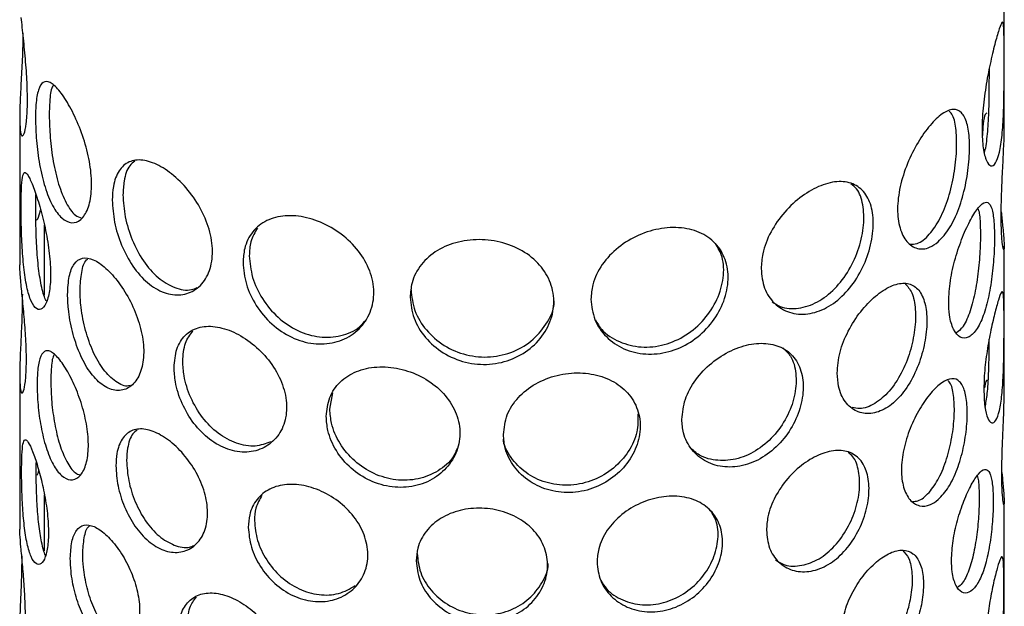
# Model space of a CAD drawing. Units: millimetres. Extents: x 380 to 655, y 129 to 1078.
# Drawn here: x 380 to 460, y 974 to 1021 of the extents above; entities that cross this region are included whole.
import ezdxf

# ---------------------------------------------------------------- set-up
doc = ezdxf.new("R2010")
doc.units = ezdxf.units.MM

msp = doc.modelspace()

# ---------------------------------------------------------------- linework, layer by layer
at = {"color": 7, "linetype": 'Continuous', "lineweight": 25, "ltscale": 4}
for p, q in [((459.998, 1012.271), (459.998, 1049.459)), ((379.998, 1013.34), (379.998, 1001.345)), ((381.295, 1006.171), (381.31, 1007.058)), ((381.998, 1004.594), (381.998, 998.874)), ((459.998, 990.597), (459.998, 1002.872)), ((379.998, 992.388), (379.998, 979.866)), ((405.203, 989.609), (405.455, 990.938)), ((381.334, 984.702), (381.345, 985.284)), ((381.998, 982.652), (381.998, 978.084)), ((459.998, 969.263), (459.998, 982.088))]:
    msp.add_line(p, q, dxfattribs=at)
for points in [[(380.301, 1019.758), (380.238, 1020.371), (380.177, 1020.94), (380.126, 1021.451)], [(380.258, 1020.172), (380.252, 1019.711), (380.246, 1019.25), (380.23, 1018.766)], [(380.481, 1017.845), (380.427, 1018.499), (380.363, 1019.15), (380.301, 1019.758)], [(380.23, 1018.766), (380.21, 1018.135), (380.175, 1017.465), (380.14, 1016.816)], [(380.602, 1015.924), (380.578, 1016.544), (380.534, 1017.196), (380.481, 1017.845)], [(380.14, 1016.816), (380.104, 1016.163), (380.069, 1015.532), (380.043, 1014.95)], [(380.62, 1014.184), (380.634, 1014.709), (380.627, 1015.3), (380.602, 1015.924)], [(380.043, 1014.95), (380.017, 1014.367), (380, 1013.833), (379.998, 1013.383)], [(380.526, 1012.822), (380.573, 1013.191), (380.607, 1013.654), (380.62, 1014.184)], [(379.998, 1013.383), (379.997, 1012.935), (380.012, 1012.57), (380.042, 1012.307)], [(380.042, 1012.307), (380.073, 1012.046), (380.119, 1011.886), (380.174, 1011.836)], [(380.355, 1012.01), (380.418, 1012.177), (380.479, 1012.453), (380.526, 1012.822)], [(380.174, 1011.836), (380.229, 1011.785), (380.293, 1011.844), (380.355, 1012.01)], [(380.018, 1000.899), (380.007, 1001.093), (380.007, 1001.219), (380.006, 1001.345)], [(380.112, 999.748), (380.068, 1000.213), (380.033, 1000.624), (380.018, 1000.899)], [(380.262, 998.203), (380.208, 998.763), (380.156, 999.282), (380.112, 999.748)], [(380.212, 998.954), (380.205, 998.406), (380.199, 997.859), (380.182, 997.279)], [(380.416, 996.453), (380.37, 997.051), (380.315, 997.647), (380.262, 998.203)], [(380.182, 997.279), (380.164, 996.699), (380.136, 996.087), (380.108, 995.493)], [(380.52, 994.691), (380.498, 995.26), (380.462, 995.858), (380.416, 996.453)], [(380.108, 995.493), (380.08, 994.897), (380.052, 994.319), (380.031, 993.787)], [(380.535, 993.097), (380.547, 993.578), (380.541, 994.12), (380.52, 994.691)], [(380.031, 993.787), (380.011, 993.254), (379.998, 992.766), (379.998, 992.355)], [(380.456, 991.85), (380.496, 992.188), (380.524, 992.612), (380.535, 993.097)], [(379.998, 992.355), (379.999, 991.946), (380.013, 991.613), (380.04, 991.373)], [(380.311, 991.105), (380.364, 991.259), (380.416, 991.512), (380.456, 991.85)], [(380.04, 991.373), (380.067, 991.134), (380.107, 990.988), (380.155, 990.943)], [(380.155, 990.943), (380.203, 990.897), (380.258, 990.952), (380.311, 991.105)]]:
    msp.add_open_spline(points, degree=3, dxfattribs=at)
for points, knots in [([(459.997, 1017.533), (459.997, 1018.134), (459.997, 1019.244), (459.988, 1020.458), (459.936, 1021.092), (459.798, 1021.072), (459.548, 1020.396), (459.199, 1019.152), (458.805, 1017.479), (458.451, 1015.557), (458.235, 1013.768), (458.212, 1012.766), (458.202, 1012.356)], [0.4815736, 0.4815736, 0.4815736, 0.4815736, 0.5348926, 0.5879641, 0.641419, 0.6952925, 0.7489702, 0.8021491, 0.8552972, 0.9089242, 0.96281, 1, 1, 1, 1]), ([(458.202, 1012.356), (458.222, 1011.821), (458.261, 1010.75), (458.547, 1009.723), (458.922, 1009.283), (459.313, 1009.521), (459.636, 1010.406), (459.85, 1011.829), (459.959, 1013.632), (459.994, 1015.624), (459.996, 1016.926), (459.997, 1017.533)], [0, 0, 0, 0, 0.0532966, 0.1065793, 0.1602216, 0.214104, 0.2675987, 0.3206889, 0.3739751, 0.427758, 0.4815736, 0.4815736, 0.4815736, 0.4815736]), ([(458.393, 1010.48), (458.406, 1010.515), (458.526, 1010.828), (458.656, 1011.956), (458.768, 1013.708), (458.795, 1015.635), (458.797, 1016.812), (458.797, 1017.357)], [0, 0, 0, 0, 0.031802, 0.280583, 0.530335, 0.782561, 1, 1, 1, 1]), ([(385.818, 1007.308), (385.857, 1007.839), (385.821, 1009.014), (385.43, 1010.931), (384.779, 1012.8), (383.979, 1014.427), (383.163, 1015.626), (382.441, 1016.263), (381.877, 1016.275), (381.495, 1015.646), (381.305, 1014.569), (381.286, 1013.642), (381.278, 1013.263)], [0.4815736, 0.4815736, 0.4815736, 0.4815736, 0.5348926, 0.5879641, 0.641419, 0.6952925, 0.7489702, 0.8021491, 0.8552972, 0.9089242, 0.96281, 1, 1, 1, 1]), ([(382.726, 1015.931), (382.696, 1015.889), (382.533, 1015.657), (382.428, 1014.791), (382.405, 1013.875), (382.395, 1013.5)], [0, 0, 0, 0, 0.11766, 0.63847, 1, 1, 1, 1]), ([(452.345, 1003.022), (452.538, 1003.022), (453.06, 1003.021), (453.938, 1003.749), (454.82, 1005.045), (455.506, 1006.781), (455.959, 1008.723), (456.169, 1010.659), (456.122, 1012.312), (455.916, 1013.432), (455.634, 1013.733), (455.536, 1013.838)], [0, 0, 0, 0, 0.072126, 0.195499, 0.317881, 0.44074, 0.564817, 0.688978, 0.811921, 0.934255, 1, 1, 1, 1]), ([(454.639, 1003.215), (454.958, 1003.556), (455.595, 1004.238), (456.35, 1005.89), (456.887, 1007.781), (457.177, 1009.744), (457.219, 1011.525), (457.016, 1012.924), (456.57, 1013.802), (455.885, 1014.072), (455.29, 1013.829), (454.972, 1013.608)], [0, 0, 0, 0, 0.0533, 0.1065866, 0.1602245, 0.2141084, 0.2676053, 0.3206849, 0.3739678, 0.4277552, 0.4815666, 0.4815666, 0.4815666, 0.4815666]), ([(381.278, 1013.263), (381.294, 1012.666), (381.326, 1011.471), (381.59, 1009.476), (382.025, 1007.613), (382.646, 1006.072), (383.407, 1005.051), (384.226, 1004.659), (384.991, 1004.927), (385.58, 1005.823), (385.778, 1006.773), (385.818, 1007.308)], [0, 0, 0, 0, 0.0532966, 0.1065793, 0.1602216, 0.214104, 0.2675987, 0.3206889, 0.3739751, 0.427758, 0.4815736, 0.4815736, 0.4815736, 0.4815736]), ([(382.395, 1013.5), (382.411, 1012.902), (382.442, 1011.707), (382.702, 1009.714), (383.133, 1007.845), (383.75, 1006.324), (384.42, 1005.356), (384.862, 1005.202), (385.033, 1005.143)], [0, 0, 0, 0, 0.17676, 0.353471, 0.53145, 0.710277, 0.887738, 1, 1, 1, 1]), ([(454.972, 1013.608), (454.656, 1013.389), (453.986, 1012.759), (452.975, 1011.34), (452.096, 1009.593), (451.492, 1007.692), (451.271, 1005.848), (451.474, 1004.274), (452.057, 1003.136), (452.923, 1002.578), (453.841, 1002.634), (454.408, 1003.047), (454.639, 1003.215)], [0.4815666, 0.4815666, 0.4815666, 0.4815666, 0.5348879, 0.5879703, 0.6414238, 0.695295, 0.7489775, 0.8021492, 0.8552892, 0.9089205, 0.962805, 1, 1, 1, 1]), ([(458.59, 1013.682), (458.547, 1013.666), (458.446, 1013.63), (458.293, 1012.969), (458.251, 1012.183), (458.234, 1011.858)], [0, 0, 0, 0, 0.307833, 0.713856, 1, 1, 1, 1]), ([(459.758, 1005.354), (459.765, 1005.926), (459.779, 1007.071), (459.875, 1009.008), (459.961, 1010.772), (460.013, 1011.919), (459.998, 1012.268), (459.998, 1012.271)], [0, 0, 0, 0, 0.248378, 0.496696, 0.746549, 0.997425, 1, 1, 1, 1]), ([(395.632, 1001.836), (395.692, 1002.376), (395.636, 1003.542), (395.038, 1005.367), (394.015, 1007.08), (392.708, 1008.51), (391.299, 1009.501), (389.966, 1009.945), (388.84, 1009.799), (388.018, 1009.058), (387.582, 1007.923), (387.537, 1006.99), (387.518, 1006.609)], [0.4815736, 0.4815736, 0.4815736, 0.4815736, 0.5348926, 0.5879641, 0.641419, 0.6952925, 0.7489702, 0.8021491, 0.8552972, 0.9089242, 0.96281, 1, 1, 1, 1]), ([(389.357, 1009.763), (389.212, 1009.654), (388.778, 1009.329), (388.46, 1008.338), (388.41, 1007.411), (388.389, 1007.031)], [0, 0, 0, 0, 0.227983, 0.683674, 1, 1, 1, 1]), ([(380.111, 1006.042), (380.115, 1006.553), (380.124, 1007.576), (380.208, 1008.542), (380.375, 1008.944), (380.656, 1008.707), (381.049, 1007.867), (381.513, 1006.527), (381.974, 1004.832), (382.342, 1002.957), (382.469, 1001.722), (382.494, 1001.144)], [0, 0, 0, 0, 0.0533295, 0.1066462, 0.1602926, 0.2141585, 0.2676689, 0.3208084, 0.3741288, 0.4279047, 0.4817086, 0.4817086, 0.4817086, 0.4817086]), ([(449.336, 1004.102), (449.388, 1004.693), (449.341, 1005.813), (448.824, 1007.129), (447.896, 1007.952), (446.62, 1008.205), (445.118, 1007.869), (443.558, 1006.995), (442.115, 1005.678), (440.979, 1004.044), (440.343, 1002.421), (440.275, 1001.436), (440.248, 1001.034)], [0.4815736, 0.4815736, 0.4815736, 0.4815736, 0.5348926, 0.5879641, 0.641419, 0.6952925, 0.7489702, 0.8021491, 0.8552972, 0.9089242, 0.96281, 1, 1, 1, 1]), ([(441.15, 998.348), (441.361, 998.202), (441.967, 997.778), (443.284, 997.736), (444.836, 998.232), (446.276, 999.341), (447.451, 1000.894), (448.264, 1002.721), (448.654, 1004.6), (448.569, 1006.264), (448.19, 1007.426), (447.71, 1007.792), (447.55, 1007.913)], [0, 0, 0, 0, 0.059308, 0.170954, 0.281747, 0.39165, 0.501982, 0.613407, 0.724908, 0.835315, 0.945175, 1, 1, 1, 1]), ([(387.518, 1006.609), (387.556, 1006.016), (387.631, 1004.831), (388.227, 1002.917), (389.145, 1001.18), (390.354, 999.81), (391.73, 998.989), (393.118, 998.803), (394.353, 999.258), (395.268, 1000.295), (395.57, 1001.292), (395.632, 1001.836)], [0, 0, 0, 0, 0.0532966, 0.1065793, 0.1602216, 0.214104, 0.2675987, 0.3206889, 0.3739751, 0.427758, 0.4815736, 0.4815736, 0.4815736, 0.4815736]), ([(388.389, 1007.031), (388.427, 1006.438), (388.501, 1005.254), (389.094, 1003.338), (390.007, 1001.602), (391.217, 1000.223), (392.58, 999.431), (393.723, 999.193), (394.272, 999.434), (394.427, 999.502)], [0, 0, 0, 0, 0.1559587, 0.3118742, 0.4689082, 0.6266902, 0.7832672, 0.9385856, 1, 1, 1, 1]), ([(382.494, 1001.144), (382.519, 1000.571), (382.495, 999.506), (382.245, 998.322), (381.84, 997.685), (381.366, 997.675), (380.916, 998.305), (380.557, 999.496), (380.313, 1001.113), (380.175, 1002.973), (380.119, 1004.695), (380.113, 1005.653), (380.111, 1006.042)], [0.4817086, 0.4817086, 0.4817086, 0.4817086, 0.5350572, 0.5881808, 0.641657, 0.6955153, 0.7491922, 0.8024119, 0.8556061, 0.9092408, 0.9631095, 1, 1, 1, 1]), ([(382.203, 998.388), (382.169, 998.431), (381.988, 998.662), (381.735, 999.651), (381.49, 1001.227), (381.357, 1003.097), (381.302, 1004.82), (381.297, 1005.78), (381.295, 1006.171)], [0, 0, 0, 0, 0.0462, 0.24836, 0.450409, 0.654233, 0.859011, 1, 1, 1, 1]), ([(455.492, 998.32), (455.52, 998.89), (455.578, 1000.03), (456.012, 1001.905), (456.611, 1003.653), (457.294, 1005.111), (457.943, 1006.103), (458.482, 1006.525), (458.876, 1006.332), (459.121, 1005.534), (459.192, 1004.647), (459.207, 1004.139)], [0, 0, 0, 0, 0.0533295, 0.1066462, 0.1602926, 0.2141585, 0.2676689, 0.3208084, 0.3741288, 0.4279047, 0.4817086, 0.4817086, 0.4817086, 0.4817086]), ([(457.887, 1005.871), (457.911, 1005.802), (458.022, 1005.489), (458.077, 1004.385), (458.067, 1002.718), (457.921, 1000.83), (457.639, 998.972), (457.2, 997.367), (456.676, 996.233), (456.292, 995.946), (456.132, 995.826)], [0, 0, 0, 0, 0.0405987, 0.1841424, 0.3263956, 0.4680074, 0.6106164, 0.7543115, 0.8974962, 1, 1, 1, 1]), ([(381.338, 1005.006), (381.361, 1004.996), (381.425, 1004.966), (381.555, 1005.3), (381.679, 1005.748), (381.692, 1005.796)], [0, 0, 0, 0, 0.329344, 0.92754, 1, 1, 1, 1]), ([(408.736, 998.506), (408.809, 999.058), (408.742, 1000.213), (408.017, 1001.914), (406.76, 1003.414), (405.123, 1004.569), (403.311, 1005.259), (401.546, 1005.414), (400.011, 1005.019), (398.86, 1004.093), (398.237, 1002.859), (398.172, 1001.916), (398.145, 1001.53)], [0.4815736, 0.4815736, 0.4815736, 0.4815736, 0.5348926, 0.5879641, 0.641419, 0.6952925, 0.7489702, 0.8021491, 0.8552972, 0.9089242, 0.96281, 1, 1, 1, 1]), ([(459.764, 1005.663), (459.804, 1005.27), (459.901, 1004.316), (459.993, 1003.24), (460.007, 1002.558), (459.942, 1002.508), (459.843, 1003.09), (459.769, 1004.111), (459.761, 1004.995), (459.758, 1005.354)], [0, 0, 0, 0, 0.110249, 0.267101, 0.422617, 0.578059, 0.734788, 0.8922, 1, 1, 1, 1]), ([(399.331, 1004.335), (399.115, 1003.982), (398.718, 1003.332), (398.673, 1002.474), (398.652, 1002.081)], [0, 0, 0, 0, 0.542475, 1, 1, 1, 1]), ([(437.533, 999.721), (437.602, 1000.301), (437.539, 1001.43), (436.857, 1002.859), (435.651, 1003.882), (434.031, 1004.406), (432.169, 1004.384), (430.283, 1003.832), (428.577, 1002.809), (427.258, 1001.405), (426.528, 999.909), (426.451, 998.938), (426.419, 998.541)], [0.4815736, 0.4815736, 0.4815736, 0.4815736, 0.5348926, 0.5879641, 0.641419, 0.6952925, 0.7489702, 0.8021491, 0.8552972, 0.9089242, 0.96281, 1, 1, 1, 1]), ([(423.362, 997.768), (423.438, 998.334), (423.368, 999.476), (422.614, 1001.038), (421.293, 1002.298), (419.546, 1003.136), (417.577, 1003.473), (415.619, 1003.28), (413.881, 1002.579), (412.556, 1001.422), (411.831, 1000.062), (411.754, 999.105), (411.723, 998.714)], [0.4815736, 0.4815736, 0.4815736, 0.4815736, 0.5348926, 0.5879641, 0.641419, 0.6952925, 0.7489702, 0.8021491, 0.8552972, 0.9089242, 0.96281, 1, 1, 1, 1]), ([(440.248, 1001.034), (440.304, 1000.484), (440.416, 999.384), (441.277, 998.134), (442.518, 997.382), (444.028, 997.251), (445.592, 997.77), (447.031, 998.873), (448.209, 1000.428), (449.026, 1002.254), (449.284, 1003.506), (449.336, 1004.102)], [0, 0, 0, 0, 0.0532966, 0.1065793, 0.1602216, 0.214104, 0.2675987, 0.3206889, 0.3739751, 0.427758, 0.4815736, 0.4815736, 0.4815736, 0.4815736]), ([(459.207, 1004.139), (459.221, 1003.636), (459.208, 1002.505), (459.061, 1000.625), (458.773, 998.769), (458.331, 997.15), (457.749, 995.966), (457.082, 995.355), (456.416, 995.371), (455.861, 996.014), (455.54, 997.072), (455.505, 997.96), (455.492, 998.32)], [0.4817086, 0.4817086, 0.4817086, 0.4817086, 0.5350572, 0.5881808, 0.641657, 0.6955153, 0.7491922, 0.8024119, 0.8556061, 0.9092408, 0.9631095, 1, 1, 1, 1]), ([(426.789, 996.861), (426.947, 996.591), (427.39, 995.833), (428.703, 995.015), (430.476, 994.561), (432.387, 994.758), (434.182, 995.558), (435.687, 996.862), (436.756, 998.516), (437.255, 1000.297), (437.213, 1001.913), (436.75, 1002.718), (436.546, 1003.073)], [0, 0, 0, 0, 0.059276, 0.166552, 0.274339, 0.381303, 0.487407, 0.593925, 0.701498, 0.809145, 0.915736, 1, 1, 1, 1]), ([(383.889, 998.939), (383.916, 999.453), (383.968, 1000.481), (384.393, 1001.495), (385.057, 1001.975), (385.952, 1001.847), (386.994, 1001.142), (388.066, 999.946), (389.035, 998.384), (389.762, 996.611), (390.003, 995.411), (390.051, 994.84)], [0, 0, 0, 0, 0.0533295, 0.1066462, 0.1602926, 0.2141585, 0.2676689, 0.3208084, 0.3741288, 0.4279047, 0.4817086, 0.4817086, 0.4817086, 0.4817086]), ([(384.9, 999.273), (384.93, 999.777), (384.991, 1000.785), (385.247, 1001.621), (385.506, 1001.788), (385.541, 1001.811)], [0, 0, 0, 0, 0.463317, 0.926517, 1, 1, 1, 1]), ([(398.652, 1002.081), (398.706, 1001.497), (398.814, 1000.33), (399.66, 998.549), (400.933, 997.015), (402.565, 995.91), (404.374, 995.381), (406.124, 995.509), (407.464, 996.045), (407.975, 996.674), (408.145, 996.883)], [0, 0, 0, 0, 0.133092, 0.266147, 0.400157, 0.534805, 0.668425, 0.80097, 0.934034, 1, 1, 1, 1]), ([(398.145, 1001.53), (398.199, 1000.946), (398.307, 999.778), (399.156, 997.999), (400.431, 996.467), (402.066, 995.363), (403.87, 994.84), (405.64, 994.949), (407.177, 995.663), (408.297, 996.89), (408.662, 997.949), (408.736, 998.506)], [0, 0, 0, 0, 0.0532966, 0.1065793, 0.1602216, 0.214104, 0.2675987, 0.3206889, 0.3739751, 0.427758, 0.4815736, 0.4815736, 0.4815736, 0.4815736]), ([(426.419, 998.541), (426.483, 997.98), (426.611, 996.858), (427.601, 995.435), (429.05, 994.431), (430.847, 993.991), (432.752, 994.186), (434.549, 994.986), (436.056, 996.29), (437.122, 997.94), (437.464, 999.136), (437.533, 999.721)], [0, 0, 0, 0, 0.0532966, 0.1065793, 0.1602216, 0.214104, 0.2675987, 0.3206889, 0.3739751, 0.427758, 0.4815736, 0.4815736, 0.4815736, 0.4815736]), ([(446.432, 992.532), (446.478, 993.095), (446.572, 994.22), (447.287, 995.988), (448.309, 997.585), (449.538, 998.864), (450.792, 999.678), (451.927, 999.943), (452.84, 999.629), (453.464, 998.75), (453.659, 997.838), (453.699, 997.325)], [0, 0, 0, 0, 0.0533295, 0.1066462, 0.1602926, 0.2141585, 0.2676689, 0.3208084, 0.3741288, 0.4279047, 0.4817086, 0.4817086, 0.4817086, 0.4817086]), ([(451.945, 999.827), (452.145, 999.603), (452.573, 999.122), (452.83, 997.774), (452.783, 996.091), (452.39, 994.257), (451.681, 992.497), (450.688, 991.003), (449.505, 990.007), (448.424, 989.567), (447.848, 989.706), (447.649, 989.754)], [0, 0, 0, 0, 0.105373, 0.225013, 0.343577, 0.461607, 0.580468, 0.700233, 0.819574, 0.937834, 1, 1, 1, 1]), ([(390.051, 994.84), (390.099, 994.274), (390.054, 993.202), (389.574, 991.95), (388.762, 991.199), (387.74, 991.05), (386.659, 991.536), (385.657, 992.6), (384.83, 994.116), (384.24, 995.909), (383.934, 997.597), (383.902, 998.551), (383.889, 998.939)], [0.4817086, 0.4817086, 0.4817086, 0.4817086, 0.5350572, 0.5881808, 0.641657, 0.6955153, 0.7491922, 0.8024119, 0.8556061, 0.9092408, 0.9631095, 1, 1, 1, 1]), ([(388.968, 991.522), (388.89, 991.506), (388.482, 991.424), (387.656, 991.897), (386.663, 992.919), (385.836, 994.445), (385.25, 996.235), (384.944, 997.927), (384.913, 998.883), (384.9, 999.273)], [0, 0, 0, 0, 0.039629, 0.208847, 0.376533, 0.544128, 0.713195, 0.883053, 1, 1, 1, 1]), ([(411.723, 998.714), (411.787, 998.141), (411.913, 996.995), (412.899, 995.388), (414.36, 994.111), (416.2, 993.332), (418.189, 993.163), (420.102, 993.617), (421.734, 994.627), (422.906, 996.068), (423.285, 997.197), (423.362, 997.768)], [0, 0, 0, 0, 0.0532966, 0.1065793, 0.1602216, 0.214104, 0.2675987, 0.3206889, 0.3739751, 0.427758, 0.4815736, 0.4815736, 0.4815736, 0.4815736]), ([(411.798, 999.32), (411.861, 998.747), (411.988, 997.601), (412.973, 995.992), (414.433, 994.713), (416.272, 993.932), (418.261, 993.762), (420.169, 994.216), (421.818, 995.227), (422.93, 996.667), (423.472, 997.82), (423.434, 998.404), (423.433, 998.42)], [0, 0, 0, 0, 0.11028, 0.22053, 0.331571, 0.443141, 0.553859, 0.663686, 0.773943, 0.885292, 0.996716, 1, 1, 1, 1]), ([(459.99, 995.95), (459.991, 996.499), (459.99, 997.515), (459.973, 998.624), (459.913, 999.2), (459.776, 999.177), (459.542, 998.555), (459.226, 997.411), (458.875, 995.876), (458.563, 994.114), (458.377, 992.485), (458.357, 991.575), (458.349, 991.207)], [0.4818379, 0.4818379, 0.4818379, 0.4818379, 0.5352151, 0.5883884, 0.6418846, 0.6957284, 0.7494047, 0.8026638, 0.8559019, 0.9095436, 0.963396, 1, 1, 1, 1]), ([(453.699, 997.325), (453.738, 996.816), (453.701, 995.691), (453.308, 993.86), (452.593, 992.099), (451.598, 990.614), (450.407, 989.596), (449.149, 989.164), (447.971, 989.352), (447.035, 990.135), (446.51, 991.272), (446.454, 992.168), (446.432, 992.532)], [0.4817086, 0.4817086, 0.4817086, 0.4817086, 0.5350572, 0.5881808, 0.641657, 0.6955153, 0.7491922, 0.8024119, 0.8556061, 0.9092408, 0.9631095, 1, 1, 1, 1]), ([(392.544, 992.998), (392.589, 993.519), (392.679, 994.56), (393.387, 995.68), (394.458, 996.322), (395.846, 996.408), (397.395, 995.944), (398.932, 994.992), (400.279, 993.647), (401.265, 992.034), (401.588, 990.886), (401.652, 990.326)], [0, 0, 0, 0, 0.0533295, 0.1066462, 0.1602926, 0.2141585, 0.2676689, 0.3208084, 0.3741288, 0.4279047, 0.4817086, 0.4817086, 0.4817086, 0.4817086]), ([(393.245, 993.492), (393.282, 994.021), (393.353, 995.021), (393.839, 995.664), (394.068, 995.967)], [0, 0, 0, 0, 0.52943, 1, 1, 1, 1]), ([(458.349, 991.207), (458.366, 990.717), (458.4, 989.737), (458.652, 988.798), (458.983, 988.398), (459.333, 988.618), (459.627, 989.429), (459.829, 990.733), (459.938, 992.385), (459.981, 994.206), (459.988, 995.396), (459.99, 995.95)], [0, 0, 0, 0, 0.0533609, 0.1067102, 0.1603604, 0.2142106, 0.2677361, 0.3209229, 0.3742759, 0.428045, 0.4818379, 0.4818379, 0.4818379, 0.4818379]), ([(433.802, 988.772), (433.86, 989.325), (433.977, 990.43), (434.876, 992.047), (436.184, 993.426), (437.792, 994.44), (439.481, 994.979), (441.06, 994.991), (442.369, 994.468), (443.288, 993.445), (443.58, 992.487), (443.639, 991.965)], [0, 0, 0, 0, 0.0533295, 0.1066462, 0.1602926, 0.2141585, 0.2676689, 0.3208084, 0.3741288, 0.4279047, 0.4817086, 0.4817086, 0.4817086, 0.4817086]), ([(442.008, 994.608), (442.235, 994.393), (442.792, 993.867), (443.141, 992.539), (443.073, 990.871), (442.485, 989.128), (441.444, 987.53), (440.034, 986.268), (438.392, 985.508), (436.726, 985.364), (435.328, 985.707), (434.715, 986.283), (434.47, 986.513)], [0, 0, 0, 0, 0.074232, 0.181848, 0.288497, 0.394666, 0.501581, 0.609311, 0.716659, 0.823034, 0.929352, 1, 1, 1, 1]), ([(458.45, 989.759), (458.514, 990.111), (458.65, 990.864), (458.745, 992.477), (458.783, 994.05), (458.786, 994.964), (458.788, 995.298)], [0, 0, 0, 0, 0.2527515, 0.5412767, 0.8321926, 1, 1, 1, 1]), ([(385.56, 986.19), (385.595, 986.676), (385.561, 987.753), (385.21, 989.51), (384.623, 991.223), (383.9, 992.71), (383.158, 993.803), (382.495, 994.381), (381.97, 994.384), (381.612, 993.799), (381.433, 992.812), (381.415, 991.97), (381.408, 991.629)], [0.4818379, 0.4818379, 0.4818379, 0.4818379, 0.5352151, 0.5883884, 0.6418846, 0.6957284, 0.7494047, 0.8026638, 0.8559019, 0.9095436, 0.963396, 1, 1, 1, 1]), ([(382.805, 994.036), (382.787, 994.01), (382.646, 993.803), (382.554, 993.032), (382.532, 992.202), (382.523, 991.865)], [0, 0, 0, 0, 0.0798409, 0.6265562, 1, 1, 1, 1]), ([(401.652, 990.326), (401.717, 989.77), (401.656, 988.689), (401.012, 987.332), (399.903, 986.401), (398.471, 986.023), (396.904, 986.262), (395.395, 987.091), (394.096, 988.408), (393.134, 990.056), (392.619, 991.667), (392.566, 992.613), (392.544, 992.998)], [0.4817086, 0.4817086, 0.4817086, 0.4817086, 0.5350572, 0.5881808, 0.641657, 0.6955153, 0.7491922, 0.8024119, 0.8556061, 0.9092408, 0.9631095, 1, 1, 1, 1]), ([(400.389, 986.945), (399.985, 986.8), (399.125, 986.49), (397.598, 986.758), (396.095, 987.575), (394.796, 988.895), (393.836, 990.542), (393.32, 992.157), (393.266, 993.106), (393.245, 993.492)], [0, 0, 0, 0, 0.135123, 0.287514, 0.438527, 0.589457, 0.741713, 0.894682, 1, 1, 1, 1]), ([(404.907, 989.021), (404.964, 989.552), (405.079, 990.613), (405.974, 991.882), (407.309, 992.749), (409.002, 993.123), (410.85, 992.977), (412.643, 992.336), (414.185, 991.261), (415.298, 989.844), (415.659, 988.76), (415.732, 988.212)], [0, 0, 0, 0, 0.0533295, 0.1066462, 0.1602926, 0.2141585, 0.2676689, 0.3208084, 0.3741288, 0.4279047, 0.4817086, 0.4817086, 0.4817086, 0.4817086]), ([(419.308, 987.546), (419.37, 988.088), (419.493, 989.171), (420.456, 990.614), (421.873, 991.738), (423.644, 992.436), (425.54, 992.64), (427.348, 992.335), (428.877, 991.547), (429.966, 990.336), (430.316, 989.319), (430.387, 988.785)], [0, 0, 0, 0, 0.0533295, 0.1066462, 0.1602926, 0.2141585, 0.2676689, 0.3208084, 0.3741288, 0.4279047, 0.4817086, 0.4817086, 0.4817086, 0.4817086]), ([(381.408, 991.629), (381.423, 991.082), (381.454, 989.988), (381.705, 988.164), (382.115, 986.462), (382.691, 985.055), (383.389, 984.123), (384.133, 983.765), (384.823, 984.011), (385.349, 984.832), (385.525, 985.701), (385.56, 986.19)], [0, 0, 0, 0, 0.0533609, 0.1067102, 0.1603604, 0.2142106, 0.2677361, 0.3209229, 0.3742759, 0.428045, 0.4818379, 0.4818379, 0.4818379, 0.4818379]), ([(382.523, 991.865), (382.538, 991.318), (382.568, 990.224), (382.817, 988.402), (383.223, 986.693), (383.796, 985.309), (384.387, 984.446), (384.763, 984.31), (384.894, 984.262)], [0, 0, 0, 0, 0.180036, 0.36003, 0.541103, 0.722895, 0.903522, 1, 1, 1, 1]), ([(443.639, 991.965), (443.698, 991.448), (443.643, 990.33), (443.055, 988.592), (442.011, 986.995), (440.597, 985.735), (438.957, 984.981), (437.279, 984.824), (435.749, 985.266), (434.559, 986.247), (433.899, 987.495), (433.83, 988.403), (433.802, 988.772)], [0.4817086, 0.4817086, 0.4817086, 0.4817086, 0.5350572, 0.5881808, 0.641657, 0.6955153, 0.7491922, 0.8024119, 0.8556061, 0.9092408, 0.9631095, 1, 1, 1, 1]), ([(454.939, 991.759), (454.65, 991.558), (454.036, 990.979), (453.118, 989.675), (452.326, 988.071), (451.784, 986.329), (451.59, 984.643), (451.775, 983.205), (452.303, 982.171), (453.088, 981.67), (453.917, 981.729), (454.431, 982.105), (454.639, 982.258)], [0.4818329, 0.4818329, 0.4818329, 0.4818329, 0.5352119, 0.5883928, 0.641888, 0.6957303, 0.7494098, 0.8026638, 0.8558963, 0.909541, 0.9633924, 1, 1, 1, 1]), ([(452.569, 982.116), (452.707, 982.119), (453.145, 982.127), (453.912, 982.778), (454.723, 983.96), (455.361, 985.549), (455.784, 987.323), (455.981, 989.092), (455.935, 990.6), (455.748, 991.604), (455.497, 991.869), (455.418, 991.953)], [0, 0, 0, 0, 0.0586126, 0.184966, 0.3104696, 0.4363886, 0.5633511, 0.6903762, 0.8163585, 0.9418267, 1, 1, 1, 1]), ([(454.639, 982.258), (454.932, 982.57), (455.516, 983.194), (456.217, 984.703), (456.717, 986.431), (456.99, 988.224), (457.029, 989.852), (456.837, 991.133), (456.417, 991.938), (455.779, 992.185), (455.231, 991.961), (454.939, 991.759)], [0, 0, 0, 0, 0.0533633, 0.1067153, 0.1603624, 0.2142137, 0.2677407, 0.32092, 0.3742708, 0.428043, 0.4818329, 0.4818329, 0.4818329, 0.4818329]), ([(458.616, 991.97), (458.577, 991.967), (458.503, 991.961), (458.437, 991.545), (458.406, 991.345)], [0, 0, 0, 0, 0.517507, 1, 1, 1, 1]), ([(459.81, 984.387), (459.816, 984.91), (459.827, 985.956), (459.902, 987.703), (459.979, 989.348), (459.991, 990.189), (459.996, 990.597)], [0, 0, 0, 0, 0.253023, 0.505996, 0.760265, 1, 1, 1, 1]), ([(415.732, 988.212), (415.804, 987.67), (415.736, 986.576), (415.014, 985.091), (413.758, 983.94), (412.11, 983.273), (410.269, 983.194), (408.455, 983.712), (406.861, 984.76), (405.656, 986.204), (405.003, 987.707), (404.935, 988.641), (404.907, 989.021)], [0.4817086, 0.4817086, 0.4817086, 0.4817086, 0.5350572, 0.5881808, 0.641657, 0.6955153, 0.7491922, 0.8024119, 0.8556061, 0.9092408, 0.9631095, 1, 1, 1, 1]), ([(415.55, 986.41), (415.453, 986.18), (415.145, 985.45), (414.036, 984.535), (412.413, 983.854), (410.565, 983.775), (408.755, 984.292), (407.16, 985.339), (405.955, 986.784), (405.299, 988.29), (405.231, 989.227), (405.203, 989.609)], [0, 0, 0, 0, 0.056127, 0.178614, 0.302034, 0.425016, 0.546885, 0.668688, 0.79156, 0.915007, 1, 1, 1, 1]), ([(430.229, 989.244), (430.237, 988.749), (430.255, 987.712), (429.534, 986.133), (428.314, 984.749), (426.671, 983.771), (424.805, 983.342), (422.935, 983.516), (421.251, 984.256), (419.994, 985.473), (419.375, 986.521), (419.301, 987.101), (419.296, 987.138)], [0, 0, 0, 0, 0.101172, 0.211723, 0.323053, 0.435231, 0.54701, 0.657778, 0.768485, 0.880164, 0.992366, 1, 1, 1, 1]), ([(430.387, 988.785), (430.457, 988.255), (430.391, 987.149), (429.689, 985.531), (428.455, 984.147), (426.813, 983.173), (424.947, 982.747), (423.075, 982.921), (421.399, 983.663), (420.115, 984.875), (419.411, 986.251), (419.338, 987.172), (419.308, 987.546)], [0.4817086, 0.4817086, 0.4817086, 0.4817086, 0.5350572, 0.5881808, 0.641657, 0.6955153, 0.7491922, 0.8024119, 0.8556061, 0.9092408, 0.9631095, 1, 1, 1, 1]), ([(395.237, 980.657), (395.29, 981.151), (395.238, 982.22), (394.693, 983.893), (393.763, 985.464), (392.573, 986.773), (391.287, 987.677), (390.066, 988.078), (389.03, 987.935), (388.272, 987.246), (387.873, 986.205), (387.832, 985.357), (387.815, 985.014)], [0.4818379, 0.4818379, 0.4818379, 0.4818379, 0.5352151, 0.5883884, 0.6418846, 0.6957284, 0.7494047, 0.8026638, 0.8559019, 0.9095436, 0.963396, 1, 1, 1, 1]), ([(389.551, 987.911), (389.425, 987.816), (389.034, 987.518), (388.749, 986.619), (388.704, 985.777), (388.685, 985.435)], [0, 0, 0, 0, 0.218802, 0.682953, 1, 1, 1, 1]), ([(380.152, 984.573), (380.157, 985.039), (380.166, 985.971), (380.252, 986.852), (380.416, 987.219), (380.68, 987.002), (381.04, 986.236), (381.457, 985.012), (381.866, 983.465), (382.191, 981.755), (382.301, 980.631), (382.323, 980.105)], [0, 0, 0, 0, 0.0533909, 0.1067712, 0.160425, 0.2142604, 0.2678003, 0.3210323, 0.3744164, 0.4281788, 0.4819614, 0.4819614, 0.4819614, 0.4819614]), ([(448.994, 982.587), (449.041, 983.127), (448.996, 984.151), (448.515, 985.357), (447.654, 986.112), (446.479, 986.343), (445.101, 986.032), (443.676, 985.227), (442.363, 984.013), (441.335, 982.511), (440.765, 981.028), (440.706, 980.134), (440.682, 979.772)], [0.4818379, 0.4818379, 0.4818379, 0.4818379, 0.5352151, 0.5883884, 0.6418846, 0.6957284, 0.7494047, 0.8026638, 0.8559019, 0.9095436, 0.963396, 1, 1, 1, 1]), ([(441.431, 977.363), (441.624, 977.229), (442.176, 976.844), (443.377, 976.81), (444.796, 977.266), (446.118, 978.28), (447.199, 979.7), (447.949, 981.367), (448.307, 983.083), (448.225, 984.603), (447.883, 985.652), (447.454, 985.978), (447.321, 986.079)], [0, 0, 0, 0, 0.059889, 0.171969, 0.28333, 0.393943, 0.504922, 0.616821, 0.728775, 0.83981, 0.950391, 1, 1, 1, 1]), ([(387.815, 985.014), (387.85, 984.471), (387.92, 983.387), (388.475, 981.638), (389.323, 980.054), (390.436, 978.805), (391.696, 978.056), (392.962, 977.886), (394.083, 978.301), (394.911, 979.248), (395.182, 980.159), (395.237, 980.657)], [0, 0, 0, 0, 0.0533609, 0.1067102, 0.1603604, 0.2142106, 0.2677361, 0.3209229, 0.3742759, 0.428045, 0.4818379, 0.4818379, 0.4818379, 0.4818379]), ([(388.685, 985.435), (388.72, 984.893), (388.789, 983.809), (389.341, 982.059), (390.186, 980.476), (391.299, 979.217), (392.547, 978.499), (393.564, 978.277), (394.041, 978.483), (394.159, 978.535)], [0, 0, 0, 0, 0.157619, 0.315201, 0.473728, 0.632885, 0.791021, 0.948095, 1, 1, 1, 1]), ([(382.323, 980.105), (382.345, 979.583), (382.323, 978.613), (382.102, 977.537), (381.743, 976.962), (381.321, 976.959), (380.915, 977.537), (380.585, 978.627), (380.354, 980.102), (380.218, 981.798), (380.16, 983.359), (380.154, 984.224), (380.152, 984.573)], [0.4819614, 0.4819614, 0.4819614, 0.4819614, 0.5353661, 0.5885868, 0.6421018, 0.6959317, 0.7496078, 0.8029047, 0.8561846, 0.9098325, 0.9636695, 1, 1, 1, 1]), ([(382.104, 977.744), (382.103, 977.747), (381.969, 977.936), (381.763, 978.792), (381.53, 980.215), (381.398, 981.925), (381.342, 983.484), (381.336, 984.352), (381.334, 984.702)], [0, 0, 0, 0, 0.002601, 0.214699, 0.42672, 0.640295, 0.854675, 1, 1, 1, 1]), ([(381.357, 984.281), (381.378, 984.258), (381.419, 984.214), (381.507, 984.474), (381.549, 984.599)], [0, 0, 0, 0, 0.516619, 1, 1, 1, 1]), ([(455.721, 977.327), (455.747, 977.847), (455.798, 978.886), (456.184, 980.597), (456.72, 982.192), (457.334, 983.519), (457.924, 984.422), (458.421, 984.804), (458.79, 984.624), (459.022, 983.893), (459.091, 983.083), (459.105, 982.62)], [0, 0, 0, 0, 0.0533909, 0.1067712, 0.160425, 0.2142604, 0.2678003, 0.3210323, 0.3744164, 0.4281788, 0.4819614, 0.4819614, 0.4819614, 0.4819614]), ([(459.811, 984.472), (459.839, 984.179), (459.915, 983.379), (459.991, 982.456), (460.007, 981.837), (459.956, 981.798), (459.877, 982.334), (459.819, 983.265), (459.813, 984.065), (459.81, 984.387)], [0, 0, 0, 0, 0.09246, 0.2526646, 0.4117378, 0.5707601, 0.7308809, 0.8915658, 1, 1, 1, 1]), ([(408.257, 977.245), (408.322, 977.75), (408.259, 978.808), (407.595, 980.369), (406.446, 981.745), (404.95, 982.803), (403.294, 983.432), (401.679, 983.568), (400.271, 983.197), (399.218, 982.339), (398.652, 981.207), (398.593, 980.35), (398.57, 980.003)], [0.4818379, 0.4818379, 0.4818379, 0.4818379, 0.5352151, 0.5883884, 0.6418846, 0.6957284, 0.7494047, 0.8026638, 0.8559019, 0.9095436, 0.963396, 1, 1, 1, 1]), ([(457.808, 984.18), (457.826, 984.128), (457.925, 983.85), (457.976, 982.858), (457.966, 981.34), (457.824, 979.619), (457.554, 977.927), (457.144, 976.473), (456.681, 975.473), (456.355, 975.225), (456.231, 975.131)], [0, 0, 0, 0, 0.033615, 0.180297, 0.325883, 0.470934, 0.616836, 0.763653, 0.910027, 1, 1, 1, 1]), ([(459.105, 982.62), (459.118, 982.161), (459.105, 981.129), (458.963, 979.415), (458.689, 977.727), (458.276, 976.256), (457.741, 975.182), (457.136, 974.628), (456.538, 974.647), (456.044, 975.237), (455.763, 976.201), (455.733, 977.004), (455.721, 977.327)], [0.4819614, 0.4819614, 0.4819614, 0.4819614, 0.5353661, 0.5885868, 0.6421018, 0.6959317, 0.7496078, 0.8029047, 0.8561846, 0.9098325, 0.9636695, 1, 1, 1, 1]), ([(399.686, 982.593), (399.492, 982.272), (399.134, 981.681), (399.094, 980.906), (399.076, 980.553)], [0, 0, 0, 0, 0.543933, 1, 1, 1, 1]), ([(437.082, 978.28), (437.144, 978.81), (437.084, 979.844), (436.454, 981.154), (435.343, 982.093), (433.855, 982.572), (432.15, 982.55), (430.425, 982.039), (428.869, 981.094), (427.67, 979.8), (427.013, 978.431), (426.945, 977.549), (426.917, 977.192)], [0.4818379, 0.4818379, 0.4818379, 0.4818379, 0.5352151, 0.5883884, 0.6418846, 0.6957284, 0.7494047, 0.8026638, 0.8559019, 0.9095436, 0.963396, 1, 1, 1, 1]), ([(440.682, 979.772), (440.732, 979.269), (440.834, 978.263), (441.616, 977.123), (442.746, 976.441), (444.122, 976.327), (445.552, 976.803), (446.873, 977.812), (447.956, 979.233), (448.709, 980.9), (448.946, 982.042), (448.994, 982.587)], [0, 0, 0, 0, 0.0533609, 0.1067102, 0.1603604, 0.2142106, 0.2677361, 0.3209229, 0.3742759, 0.428045, 0.4818379, 0.4818379, 0.4818379, 0.4818379]), ([(422.863, 976.415), (422.931, 976.933), (422.865, 977.979), (422.171, 979.413), (420.959, 980.569), (419.359, 981.337), (417.557, 981.643), (415.766, 981.46), (414.177, 980.809), (412.969, 979.739), (412.314, 978.494), (412.246, 977.625), (412.218, 977.273)], [0.4818379, 0.4818379, 0.4818379, 0.4818379, 0.5352151, 0.5883884, 0.6418846, 0.6957284, 0.7494047, 0.8026638, 0.8559019, 0.9095436, 0.963396, 1, 1, 1, 1]), ([(427.222, 975.708), (427.366, 975.461), (427.771, 974.769), (428.971, 974.026), (430.59, 973.617), (432.339, 973.799), (433.983, 974.53), (435.363, 975.721), (436.342, 977.23), (436.797, 978.855), (436.757, 980.33), (436.331, 981.065), (436.144, 981.388)], [0, 0, 0, 0, 0.059542, 0.166835, 0.274553, 0.381581, 0.48789, 0.594551, 0.702095, 0.809692, 0.916406, 1, 1, 1, 1]), ([(384.109, 977.494), (384.134, 977.963), (384.183, 978.901), (384.579, 979.827), (385.194, 980.266), (386.017, 980.151), (386.967, 979.507), (387.939, 978.414), (388.813, 976.986), (389.465, 975.367), (389.679, 974.273), (389.722, 973.754)], [0, 0, 0, 0, 0.0533909, 0.1067712, 0.160425, 0.2142604, 0.2678003, 0.3210323, 0.3744164, 0.4281788, 0.4819614, 0.4819614, 0.4819614, 0.4819614]), ([(399.076, 980.553), (399.126, 980.019), (399.225, 978.95), (400.005, 977.325), (401.176, 975.929), (402.675, 974.921), (404.32, 974.45), (405.956, 974.523), (406.831, 975.018), (407.267, 975.266)], [0, 0, 0, 0, 0.14271, 0.285387, 0.428919, 0.573021, 0.7162, 0.858416, 1, 1, 1, 1]), ([(380.163, 977.659), (380.158, 977.162), (380.148, 976.168), (380.08, 974.499), (380.015, 972.928), (379.987, 971.608), (380.027, 970.701), (380.131, 970.304), (380.271, 970.457), (380.4, 971.146), (380.471, 972.297), (380.456, 973.775), (380.363, 975.409), (380.225, 977.029), (380.092, 978.437), (380.008, 979.463), (380.005, 979.744), (380.004, 979.866)], [0, 0, 0, 0, 0.067527, 0.135042, 0.20287, 0.270905, 0.338603, 0.405947, 0.473467, 0.54142, 0.609394, 0.676936, 0.744269, 0.811939, 0.879969, 0.94782, 1, 1, 1, 1]), ([(385.118, 977.828), (385.147, 978.286), (385.205, 979.203), (385.431, 979.954), (385.653, 980.101), (385.67, 980.113)], [0, 0, 0, 0, 0.480036, 0.959972, 1, 1, 1, 1]), ([(398.57, 980.003), (398.62, 979.468), (398.719, 978.4), (399.501, 976.776), (400.674, 975.381), (402.174, 974.376), (403.825, 973.899), (405.442, 973.998), (406.844, 974.649), (407.861, 975.769), (408.191, 976.736), (408.257, 977.245)], [0, 0, 0, 0, 0.0533609, 0.1067102, 0.1603604, 0.2142106, 0.2677361, 0.3209229, 0.3742759, 0.428045, 0.4818379, 0.4818379, 0.4818379, 0.4818379]), ([(388.772, 970.767), (388.723, 970.758), (388.376, 970.696), (387.648, 971.13), (386.741, 972.06), (385.981, 973.454), (385.439, 975.083), (385.158, 976.615), (385.13, 977.479), (385.118, 977.828)], [0, 0, 0, 0, 0.027625, 0.199203, 0.369494, 0.539722, 0.711198, 0.883321, 1, 1, 1, 1]), ([(412.293, 977.877), (412.351, 977.353), (412.466, 976.305), (413.37, 974.837), (414.708, 973.674), (416.391, 972.966), (418.211, 972.812), (419.957, 973.226), (421.465, 974.149), (422.477, 975.463), (422.971, 976.511), (422.935, 977.042), (422.935, 977.055)], [0, 0, 0, 0, 0.110422, 0.220819, 0.331878, 0.443378, 0.554163, 0.664203, 0.774608, 0.885927, 0.997302, 1, 1, 1, 1]), ([(426.917, 977.192), (426.975, 976.679), (427.092, 975.652), (427.996, 974.355), (429.32, 973.443), (430.96, 973.047), (432.703, 973.227), (434.35, 973.959), (435.731, 975.149), (436.707, 976.655), (437.019, 977.746), (437.082, 978.28)], [0, 0, 0, 0, 0.0533609, 0.1067102, 0.1603604, 0.2142106, 0.2677361, 0.3209229, 0.3742759, 0.428045, 0.4818379, 0.4818379, 0.4818379, 0.4818379]), ([(446.808, 971.483), (446.85, 971.996), (446.934, 973.022), (447.579, 974.637), (448.503, 976.095), (449.616, 977.261), (450.757, 978.002), (451.796, 978.241), (452.636, 977.948), (453.211, 977.141), (453.391, 976.308), (453.427, 975.841)], [0, 0, 0, 0, 0.0533909, 0.1067712, 0.160425, 0.2142604, 0.2678003, 0.3210323, 0.3744164, 0.4281788, 0.4819614, 0.4819614, 0.4819614, 0.4819614]), ([(451.75, 978.15), (451.931, 977.947), (452.321, 977.509), (452.556, 976.282), (452.51, 974.748), (452.144, 973.078), (451.486, 971.479), (450.572, 970.124), (449.49, 969.225), (448.53, 968.829), (448.029, 968.949), (447.869, 968.987)], [0, 0, 0, 0, 0.1043147, 0.2249208, 0.3446266, 0.4638921, 0.5838577, 0.704575, 0.8249281, 0.9443778, 1, 1, 1, 1]), ([(389.722, 973.754), (389.764, 973.238), (389.722, 972.262), (389.289, 971.125), (388.557, 970.447), (387.633, 970.319), (386.651, 970.768), (385.736, 971.74), (384.976, 973.124), (384.431, 974.756), (384.15, 976.285), (384.121, 977.147), (384.109, 977.494)], [0.4819614, 0.4819614, 0.4819614, 0.4819614, 0.5353661, 0.5885868, 0.6421018, 0.6959317, 0.7496078, 0.8029047, 0.8561846, 0.9098325, 0.9636695, 1, 1, 1, 1]), ([(412.218, 977.273), (412.276, 976.749), (412.392, 975.7), (413.296, 974.234), (414.635, 973.073), (416.319, 972.367), (418.138, 972.214), (419.889, 972.628), (421.381, 973.549), (422.45, 974.864), (422.794, 975.894), (422.863, 976.415)], [0, 0, 0, 0, 0.0533609, 0.1067102, 0.1603604, 0.2142106, 0.2677361, 0.3209229, 0.3742759, 0.428045, 0.4818379, 0.4818379, 0.4818379, 0.4818379]), ([(459.976, 974.711), (459.978, 975.209), (459.976, 976.13), (459.953, 977.135), (459.888, 977.654), (459.754, 977.63), (459.537, 977.062), (459.253, 976.021), (458.944, 974.624), (458.673, 973.023), (458.513, 971.552), (458.496, 970.733), (458.489, 970.405)], [0.4820791, 0.4820791, 0.4820791, 0.4820791, 0.5355101, 0.5887759, 0.6423087, 0.6961253, 0.7498013, 0.8031346, 0.8564541, 0.9101076, 0.9639299, 1, 1, 1, 1]), ([(453.427, 975.841), (453.462, 975.376), (453.427, 974.349), (453.06, 972.683), (452.398, 971.082), (451.482, 969.736), (450.393, 968.813), (449.25, 968.423), (448.185, 968.598), (447.344, 969.312), (446.877, 970.346), (446.828, 971.156), (446.808, 971.483)], [0.4819614, 0.4819614, 0.4819614, 0.4819614, 0.5353661, 0.5885868, 0.6421018, 0.6959317, 0.7496078, 0.8029047, 0.8561846, 0.9098325, 0.9636695, 1, 1, 1, 1]), ([(392.913, 971.608), (392.955, 972.083), (393.037, 973.034), (393.689, 974.057), (394.673, 974.646), (395.942, 974.726), (397.354, 974.304), (398.752, 973.431), (399.972, 972.2), (400.862, 970.725), (401.152, 969.678), (401.209, 969.168)], [0, 0, 0, 0, 0.0533909, 0.1067712, 0.160425, 0.2142604, 0.2678003, 0.3210323, 0.3744164, 0.4281788, 0.4819614, 0.4819614, 0.4819614, 0.4819614]), ([(458.489, 970.405), (458.504, 969.96), (458.534, 969.071), (458.752, 968.221), (459.042, 967.86), (459.352, 968.061), (459.617, 968.798), (459.806, 969.982), (459.915, 971.481), (459.964, 973.132), (459.974, 974.21), (459.976, 974.711)], [0, 0, 0, 0, 0.0534194, 0.1068293, 0.1604866, 0.2143077, 0.2678615, 0.3211367, 0.3745503, 0.4283063, 0.4820791, 0.4820791, 0.4820791, 0.4820791]), ([(393.612, 972.102), (393.647, 972.585), (393.712, 973.491), (394.156, 974.077), (394.364, 974.35)], [0, 0, 0, 0, 0.532718, 1, 1, 1, 1])]:
    msp.add_open_spline(points, degree=3, knots=knots, dxfattribs=at)

doc.saveas('drawing.dxf')
